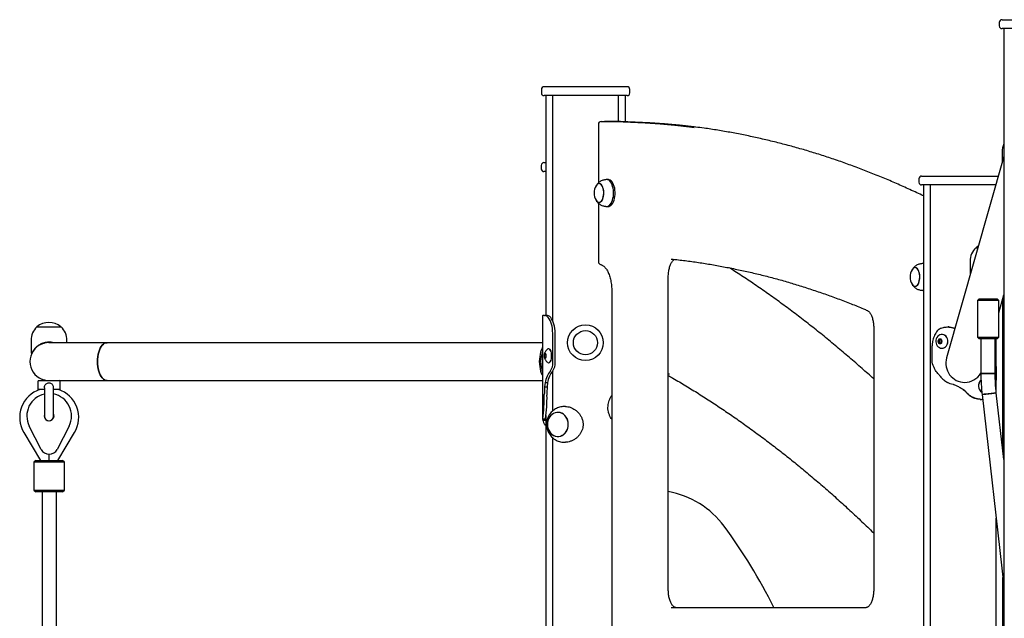
# Model space of a CAD drawing. Units: millimetres. Extents: x -11819 to 4957, y -4639 to 10695.
# Drawn here: x 1089 to 2191, y 8958 to 9628 of the extents above; entities that cross this region are included whole.
import ezdxf

# ---------------------------------------------------------------- set-up
doc = ezdxf.new("R2010")
doc.units = ezdxf.units.MM
doc.header["$LTSCALE"] = 10

msp = doc.modelspace()

# ---------------------------------------------------------------- linework, layer by layer
at = {"color": 7, "linetype": 'Continuous', "lineweight": 25}
for p, q in [((2188.1, 9627.8), (2227, 9627.8)), ((2185.1, 9624.8), (2185.1, 9620.8)), ((2226.5, 9617.8), (2188.1, 9617.8)), ((2190.2, 9617.8), (2190.2, 6919.8)), ((1672.8, 9549.8), (1672.8, 9545.8)), ((1768.8, 9552.8), (1675.8, 9552.8)), ((1771.8, 9545.8), (1771.8, 9549.8)), ((1768.8, 9542.8), (1675.8, 9542.8)), ((1677.8, 9542.8), (1677.8, 9296.6)), ((1685.4, 9542.8), (1685.4, 9291)), ((1759.2, 9513.8), (1759.2, 9542.8)), ((1766.8, 9513.6), (1766.8, 9542.8)), ((1736.6, 9510.9), (1736.6, 9445.2)), ((1748.7, 9513.9), (1743.5, 9513.9)), ((2190.2, 9474.8), (2126.1, 9249.3)), ((2188.2, 9479.9), (2188.2, 9467.6)), ((1672.7, 9464.8), (1672.7, 9460.8)), ((1675.7, 9467.8), (1677.8, 9467.8)), ((1677.8, 9457.8), (1675.7, 9457.8)), ((1677.7, 9457.8), (1677.7, 9296.6)), ((2098.2, 9452.8), (2167.9, 9452.8)), ((2167.9, 9452.8), (2184, 9452.8)), ((1747.7, 9448.8), (1746, 9448.8)), ((2095.2, 9449.8), (2095.2, 9445.8)), ((2167.9, 9442.8), (2098.2, 9442.8)), ((2100.2, 9442.8), (2100.2, 7813.8)), ((2107.8, 9442.8), (2107.8, 6919.8)), ((2181.1, 9442.8), (2167.9, 9442.8)), ((1736.6, 9422.6), (1736.6, 9356.7)), ((1746, 9418.8), (1747.7, 9418.8)), ((2159, 9372.5), (2161.1, 9372.5)), ((1818.1, 9359.9), (1818.4, 9359.9)), ((2100.2, 9354.8), (2099.5, 9354.8)), ((2152.5, 9357.5), (2152.5, 9343.5)), ((1814.8, 8989.8), (1814.8, 9339.9)), ((1751.6, 9323.8), (1751.6, 8659.8)), ((2099.5, 9324.8), (2100.2, 9324.8)), ((2184.5, 9299.6), (2190.2, 9319.9)), ((2162.5, 9315.5), (2160.5, 9313.5)), ((2160.5, 9313.5), (2160.5, 9272.5)), ((2184.5, 9313.5), (2160.5, 9313.5)), ((2162.5, 9315.5), (2182.5, 9315.5)), ((2184.5, 9313.5), (2182.5, 9315.5)), ((2184.5, 9272.5), (2184.5, 9313.5)), ((2189.2, 9144.5), (2189.2, 9316.2)), ((1674.2, 9296.6), (1674.2, 9180.5)), ((1674.2, 9296.6), (1674.2, 9266.3)), ((1674.2, 9296.6), (1674.3, 9296.6)), ((1676.3, 9296.6), (1674.3, 9296.6)), ((1676.3, 9296.6), (1676.4, 9296.6)), ((1676.4, 9296.6), (1676.9, 9296.6)), ((1676.4, 9296.6), (1676.6, 9296.6)), ((1679.6, 9296.6), (1676.9, 9296.6)), ((1679.3, 9296.6), (1679.6, 9296.6)), ((1108.4, 9284), (1135.4, 9284)), ((1108.4, 9284), (1123.3, 9284)), ((1123.3, 9284), (1135.4, 9284)), ((1685.5, 9243.9), (1685.5, 9276.6)), ((1688.2, 9243.9), (1688.2, 9276.6)), ((2044.6, 9282.7), (2044.6, 8989.8)), ((2120.9, 9275.6), (2120.8, 9275.6)), ((2126.6, 9283.9), (2127.3, 9283.9)), ((2127.3, 9283.9), (2127.3, 9283.9)), ((2129, 9283.9), (2128, 9283.9)), ((1101.9, 9269), (1101.9, 9254.9)), ((1116.9, 9266.2), (1116.9, 9265.7)), ((1186.9, 9266.3), (1122.2, 9266.3)), ((1141.9, 9266.3), (1141.9, 9269)), ((1674.2, 9266.3), (1186.9, 9266.3)), ((2116.9, 9268.9), (2116.9, 9266.8)), ((2118.6, 9270.3), (2117.1, 9269.2)), ((2117.1, 9266.5), (2118.6, 9265.4)), ((2118.4, 9268.9), (2118.4, 9266.8)), ((2119.6, 9269.9), (2118.6, 9269.2)), ((2118.6, 9266.5), (2119.6, 9265.8)), ((2120.6, 9269.2), (2119, 9270.3)), ((2119, 9265.4), (2120.6, 9266.5)), ((2120.7, 9266.8), (2120.7, 9268.9)), ((2160.5, 9272.5), (2162.5, 9270.5)), ((2160.5, 9272.5), (2184.5, 9272.5)), ((2182.5, 9270.5), (2162.5, 9270.5)), ((2164.5, 9270.5), (2164.5, 9231.9)), ((2180.5, 9231.9), (2180.5, 9270.5)), ((2181.6, 9210.9), (2181.6, 9270.5)), ((2182.5, 9270.5), (2184.5, 9272.5)), ((1676.8, 9253.9), (1676.2, 9252.3)), ((1677.8, 9253.6), (1676.9, 9254)), ((1678.3, 9251.7), (1678, 9253.2)), ((1681, 9259.4), (1680.8, 9259.4)), ((2109.9, 9262.4), (2109.9, 9262.8)), ((2109.9, 9246.9), (2109.9, 9262.3)), ((2120.8, 9260.1), (2120.9, 9260.1)), ((1676.1, 9251.9), (1676.4, 9249.9)), ((1676.6, 9249.7), (1677.5, 9249.3)), ((1677.5, 9249.3), (1677.5, 9249.3)), ((1677.7, 9249.5), (1678.2, 9250.8)), ((1680.8, 9243.9), (1681, 9243.9)), ((2109.9, 9246.9), (2109.9, 9246.9)), ((2180.5, 9245.6), (2180.7, 9245)), ((1685.4, 9234.6), (1685.4, 9189.8)), ((2180.5, 9231.9), (2164.5, 9231.9)), ((2164.5, 9231.9), (2180.5, 9231.9)), ((2181.4, 9239.8), (2181.4, 9224.4)), ((1109.4, 9222.9), (1109.4, 9213.9)), ((1110.4, 9223.9), (1122.4, 9223.9)), ((1116.9, 9224.6), (1116.9, 9223.9)), ((1122.4, 9223.9), (1186.9, 9223.9)), ((1134.4, 9213.9), (1134.4, 9222.9)), ((1186.9, 9223.9), (1674.2, 9223.9)), ((1674.2, 9223.9), (1674.2, 9180.5)), ((1676.9, 9221.6), (1676.3, 9217)), ((1676.9, 9221.6), (1679.6, 9221.6)), ((1679.6, 9221.6), (1679.2, 9217)), ((1116.9, 9213.9), (1109.4, 9213.9)), ((1116.9, 9215.7), (1116.9, 9183.9)), ((1126.9, 9183.9), (1126.9, 9215.7)), ((1134.4, 9213.9), (1126.9, 9213.9)), ((1676.3, 9217), (1679.2, 9217)), ((2146.3, 9212.5), (2144.6, 9213.7)), ((2165.8, 9208.3), (2190.2, 8994.3)), ((2190.2, 9135.4), (2181.7, 9210.1)), ((1676.1, 9207.6), (1676.1, 9208.2)), ((1679, 9208.2), (1679, 9207.6)), ((2163.8, 9202.8), (2165.1, 9202.8)), ((2164.8, 9202.8), (2166.4, 9202.9)), ((1699.8, 9194.8), (1698.7, 9194.8)), ((2189.2, 9187.8), (2190.2, 9187.8)), ((1674.3, 9181.1), (1677.3, 9181.1)), ((1674.3, 9181.1), (1674.3, 9179.7)), ((1674.3, 9179.7), (1677.3, 9179.7)), ((1677.3, 9181.1), (1677.3, 9179.7)), ((1677.8, 9184.9), (1677.8, 6919.8)), ((2189.2, 9144.3), (2189.2, 9177.8)), ((2190.2, 9177.8), (2189.2, 9177.8)), ((1093.8, 9165.8), (1112.5, 9134.4)), ((1113.3, 9146.8), (1099.9, 9173)), ((1144.5, 9173), (1131.1, 9146.8)), ((1131.9, 9134.4), (1150.6, 9165.8)), ((1676.8, 9174.2), (1677.8, 9174.2)), ((1677.7, 9174), (1677.7, 6919.8)), ((1677.8, 9174), (1677.7, 9174)), ((1685.4, 9159.9), (1685.4, 6919.8)), ((1698.7, 9154.8), (1699.8, 9154.8)), ((2189.2, 9144.3), (2189.2, 9146.8)), ((1107.2, 9134.4), (1105.2, 9132.4)), ((1105.2, 9132.4), (1105.2, 9101.4)), ((1139.2, 9132.4), (1105.2, 9132.4)), ((1107.2, 9134.4), (1137.2, 9134.4)), ((1122.2, 9134.4), (1122.2, 9141.4)), ((1139.2, 9132.4), (1137.2, 9134.4)), ((1139.2, 9101.4), (1139.2, 9132.4)), ((1105.2, 9101.4), (1107.2, 9099.4)), ((1105.2, 9101.4), (1139.2, 9101.4)), ((1137.2, 9099.4), (1107.2, 9099.4)), ((1114.2, 9099.4), (1114.2, 6919.8)), ((1130.2, 6919.8), (1130.2, 9099.4)), ((1137.2, 9099.4), (1139.2, 9101.4)), ((2181.6, 8479.2), (2181.6, 9069.8)), ((2189.2, 8474.6), (2189.2, 9003.5)), ((2189.2, 8474.6), (2189.2, 9003.3)), ((2189.2, 8992.8), (2189.2, 9003.2)), ((1818.1, 8969.8), (2036.1, 8969.8))]:
    msp.add_line(p, q, dxfattribs=at)
at = {"color": 7, "linetype": 'Continuous', "lineweight": 25, "flags": 128}
for points in [[(1739.6, 9513.9), (1756.1, 9513.8), (1772.6, 9513.3), (1789, 9512.5), (1805.5, 9511.3), (1822, 9509.8), (1838.5, 9507.9), (1843.7, 9507.2)], [(1845.1, 9507.7), (1843.7, 9507.9), (1827.2, 9509.8), (1810.7, 9511.3), (1794.2, 9512.5), (1777.8, 9513.3), (1761.3, 9513.8), (1748.7, 9513.9)], [(1738, 9423.4), (1739, 9423.9), (1739.9, 9424.6), (1740.7, 9425.7), (1741.4, 9427.1), (1741.9, 9428.6), (1742.3, 9430.4), (1742.5, 9432.3), (1742.6, 9434.2), (1742.5, 9436.1), (1742.2, 9438), (1741.7, 9439.7), (1741.1, 9441.2), (1740.4, 9442.4), (1739.5, 9443.4), (1738.6, 9444), (1737.6, 9444.3), (1736.7, 9444.3), (1735.7, 9443.8), (1734.8, 9443.1), (1734, 9442), (1733.9, 9441.8)], [(1734, 9425.8), (1734.7, 9424.7), (1735.6, 9423.9), (1736.6, 9423.5), (1737.5, 9423.4), (1738.5, 9423.6), (1739.4, 9424.2), (1740.3, 9425.1), (1741, 9426.3), (1741.6, 9427.8), (1742.1, 9429.5), (1742.4, 9431.3), (1742.6, 9433.3), (1742.6, 9435.2), (1742.3, 9437.1), (1742, 9438.9), (1741.4, 9440.5), (1740.7, 9441.9), (1740, 9443), (1739.1, 9443.8), (1738.1, 9444.2), (1737.2, 9444.3), (1736.2, 9444.1), (1735.3, 9443.5), (1734.4, 9442.6), (1734, 9441.9)], [(1745.7, 9418.9), (1746.7, 9418.9), (1747.8, 9419.3), (1748.9, 9420), (1749.9, 9421.1), (1750.9, 9422.4), (1751.7, 9424), (1752.4, 9425.9), (1752.9, 9427.9), (1753.3, 9430.1), (1753.5, 9432.3), (1753.5, 9434.6), (1753.4, 9436.9), (1753, 9439.1), (1752.5, 9441.2), (1751.9, 9443.1), (1751.1, 9444.8), (1750.2, 9446.2), (1749.2, 9447.4), (1748.2, 9448.2), (1747.1, 9448.7), (1745.9, 9448.8), (1745.7, 9448.8)], [(1747.7, 9418.8), (1748.4, 9418.9), (1749.5, 9419.3), (1750.6, 9420), (1751.7, 9421.1), (1752.6, 9422.4), (1753.4, 9424), (1754.1, 9425.9), (1754.6, 9427.9), (1755, 9430.1), (1755.2, 9432.3), (1755.2, 9434.6), (1755.1, 9436.9), (1754.8, 9439.1), (1754.3, 9441.2), (1753.6, 9443.1), (1752.9, 9444.8), (1752, 9446.2), (1751, 9447.4), (1749.9, 9448.2), (1748.8, 9448.7), (1747.7, 9448.8)], [(2161.7, 9374.5), (2161.3, 9374.3), (2159, 9372.5)], [(2100.2, 9354.8), (2099.4, 9354.8), (2099.2, 9354.8)], [(2091.5, 9329.4), (2092.5, 9329.9), (2093.4, 9330.6), (2094.2, 9331.7), (2094.9, 9333.1), (2095.4, 9334.6), (2095.8, 9336.4), (2096, 9338.3), (2096.1, 9340.2), (2096, 9342.1), (2095.7, 9344), (2095.2, 9345.7), (2094.6, 9347.2), (2093.9, 9348.4), (2093, 9349.4), (2092.1, 9350), (2091.1, 9350.3), (2090.2, 9350.3), (2089.2, 9349.8), (2088.3, 9349.1), (2087.5, 9348), (2087.4, 9347.8)], [(2087.5, 9331.8), (2088.2, 9330.7), (2089.1, 9329.9), (2090.1, 9329.5), (2091, 9329.4), (2092, 9329.6), (2092.9, 9330.2), (2093.8, 9331.1), (2094.5, 9332.3), (2095.1, 9333.8), (2095.6, 9335.5), (2095.9, 9337.3), (2096.1, 9339.3), (2096.1, 9341.2), (2095.8, 9343.1), (2095.5, 9344.9), (2094.9, 9346.5), (2094.2, 9347.9), (2093.5, 9349), (2092.6, 9349.8), (2091.6, 9350.2), (2090.7, 9350.3), (2089.7, 9350.1), (2088.8, 9349.5), (2087.9, 9348.6), (2087.5, 9347.9)], [(2099.2, 9324.9), (2100.2, 9324.9), (2100.2, 9324.9)], [(1685.5, 9276.6), (1685.4, 9279.4), (1685.2, 9282.1), (1684.7, 9284.7), (1684.2, 9287.1), (1683.4, 9289.3), (1682.6, 9291.3), (1681.6, 9293.1), (1680.5, 9294.5), (1679.4, 9295.5), (1678.2, 9296.3), (1676.9, 9296.6)], [(1688.2, 9276.6), (1688.1, 9279.4), (1687.8, 9282.1), (1687.4, 9284.7), (1686.8, 9287.1), (1686.1, 9289.3), (1685.3, 9291.3), (1684.3, 9293.1), (1683.2, 9294.5), (1682.1, 9295.5), (1680.9, 9296.3), (1679.6, 9296.6)], [(2120.8, 9260.1), (2122.3, 9260.3), (2123.6, 9260.8), (2124.9, 9261.7), (2125.9, 9262.8), (2126.7, 9264.2), (2127.3, 9265.8), (2127.5, 9267.4), (2127.4, 9269.1), (2127.1, 9270.7), (2126.4, 9272.2), (2125.4, 9273.5), (2124.3, 9274.5), (2123, 9275.2), (2121.5, 9275.6), (2120.1, 9275.6), (2118.7, 9275.2), (2117.4, 9274.5), (2116.2, 9273.5), (2115.3, 9272.2), (2114.6, 9270.7), (2114.2, 9269.1), (2114.1, 9267.4), (2114.4, 9265.8), (2114.9, 9264.2), (2115.7, 9262.8), (2116.8, 9261.7), (2118, 9260.8), (2119.4, 9260.3), (2120.8, 9260.1)], [(2120.9, 9260.1), (2122.4, 9260.3), (2123.8, 9260.8), (2125, 9261.7), (2126.1, 9262.8), (2126.9, 9264.2), (2127.4, 9265.8), (2127.6, 9267.4), (2127.6, 9269.1), (2127.2, 9270.7), (2126.5, 9272.2), (2125.6, 9273.5), (2124.4, 9274.5), (2123.1, 9275.2), (2121.7, 9275.6), (2120.9, 9275.6)], [(1176.3, 9245.1), (1176.4, 9247.9), (1176.7, 9250.6), (1177.1, 9253.3), (1177.7, 9255.7), (1178.5, 9258.1), (1179.4, 9260.1), (1180.5, 9262), (1181.6, 9263.5), (1182.9, 9264.7), (1184.2, 9265.6), (1185.5, 9266.2), (1186.9, 9266.3)], [(1186.9, 9266.3), (1185.5, 9266.2), (1184.2, 9265.6), (1182.9, 9264.7), (1181.6, 9263.5), (1180.5, 9262), (1179.4, 9260.1), (1178.5, 9258.1), (1177.7, 9255.7), (1177.1, 9253.3), (1176.7, 9250.6), (1176.4, 9247.9), (1176.3, 9245.1), (1176.4, 9242.4), (1176.7, 9239.7), (1177.1, 9237), (1177.7, 9234.5), (1178.5, 9232.2), (1179.4, 9230.2), (1180.5, 9228.3), (1181.6, 9226.8), (1182.9, 9225.6), (1184.2, 9224.7), (1185.5, 9224.1), (1186.9, 9223.9), (1186.9, 9223.9)], [(2118.7, 9265.2), (2119.5, 9265.4), (2120.3, 9265.9), (2120.8, 9266.7), (2121, 9267.6), (2120.9, 9268.6), (2120.5, 9269.4), (2119.9, 9270.1), (2119.1, 9270.4), (2118.3, 9270.4), (2117.5, 9270.1), (2116.9, 9269.4), (2116.5, 9268.6), (2116.4, 9267.6), (2116.7, 9266.7), (2117.2, 9265.9), (2117.9, 9265.4), (2118.7, 9265.2)], [(2118.8, 9270.3), (2118, 9270.2), (2117.3, 9269.6), (2116.8, 9268.8), (2116.7, 9267.8), (2116.8, 9266.9), (2117.3, 9266.1), (2118, 9265.5), (2118.8, 9265.3), (2118.8, 9265.3)], [(1674.2, 9261.3), (1673.6, 9260.1), (1672.7, 9258.1), (1671.9, 9255.7), (1671.3, 9253.3), (1670.9, 9250.6), (1670.6, 9247.9), (1670.5, 9245.1), (1670.6, 9242.4), (1670.9, 9239.7), (1671.3, 9237), (1671.9, 9234.5), (1672.7, 9232.2), (1673.6, 9230.2), (1674.2, 9229)], [(1677.8, 9253.7), (1677.4, 9254.1), (1677, 9254.3), (1676.6, 9254.1), (1676.2, 9253.5), (1676, 9252.8), (1675.8, 9251.8), (1675.9, 9250.9), (1676.1, 9250), (1676.4, 9249.4), (1676.9, 9249), (1677.3, 9249.1), (1677.7, 9249.4), (1678, 9250.1), (1678.2, 9251), (1678.2, 9252), (1678.1, 9252.9), (1677.8, 9253.7)], [(1677.1, 9254.1), (1677, 9254.1), (1676.6, 9253.9), (1676.3, 9253.3), (1676, 9252.4), (1676, 9251.5), (1676.1, 9250.5), (1676.4, 9249.8), (1676.8, 9249.3), (1677.2, 9249.2), (1677.3, 9249.2)], [(1677.2, 9254.1), (1677.1, 9254.1), (1676.7, 9253.9), (1676.4, 9253.3), (1676.1, 9252.4), (1676.1, 9251.5), (1676.2, 9250.5), (1676.5, 9249.8), (1676.9, 9249.3), (1677.2, 9249.1)], [(1676.9, 9254), (1676.9, 9254), (1676.9, 9254), (1676.9, 9254), (1676.8, 9254), (1676.8, 9254), (1676.8, 9253.9), (1676.8, 9253.9), (1676.8, 9253.9)], [(1683.1, 9257.5), (1682.4, 9258.5), (1681.7, 9259.1), (1681, 9259.4), (1680.2, 9259.3), (1679.5, 9258.9)], [(1679.5, 9244.4), (1680.2, 9244), (1681, 9243.9), (1681.7, 9244.2), (1682.4, 9244.8), (1683, 9245.7), (1683.6, 9246.9), (1684, 9248.4), (1684.2, 9249.9), (1684.3, 9251.6), (1684.2, 9253.3), (1684, 9254.9), (1683.6, 9256.3), (1683.1, 9257.5)], [(1681, 9243.9), (1681.2, 9243.9), (1681.9, 9244.2), (1682.6, 9244.8), (1683.3, 9245.7), (1683.8, 9246.9), (1684.2, 9248.4), (1684.4, 9249.9), (1684.5, 9251.6), (1684.4, 9253.3), (1684.2, 9254.9), (1683.8, 9256.3), (1683.3, 9257.5)], [(1186.9, 9223.9), (1185.5, 9224.1), (1184.2, 9224.7), (1182.9, 9225.6), (1181.6, 9226.8), (1180.5, 9228.3), (1179.4, 9230.2), (1178.5, 9232.2), (1177.7, 9234.5), (1177.1, 9237), (1176.7, 9239.7), (1176.4, 9242.4), (1176.3, 9245.1)], [(2181.7, 9210.1), (2181.5, 9210.1), (2181, 9210), (2180.1, 9209.9), (2178.9, 9209.8), (2177.5, 9209.6), (2175.9, 9209.4), (2174.2, 9209.2), (2172.5, 9209), (2170.8, 9208.8), (2169.3, 9208.7), (2168, 9208.5), (2166.9, 9208.4), (2166.2, 9208.3), (2165.9, 9208.3), (2165.8, 9208.3)], [(2165.8, 9208.3), (2166, 9208.3), (2166.5, 9208.4), (2167.4, 9208.5), (2168.6, 9208.6), (2170, 9208.8), (2171.6, 9208.9), (2173.3, 9209.1), (2175, 9209.3), (2176.7, 9209.5), (2178.2, 9209.7), (2179.5, 9209.8), (2180.6, 9210), (2181.3, 9210), (2181.7, 9210.1), (2181.7, 9210.1)], [(1692.4, 9161.4), (1694.3, 9161.8), (1696.1, 9162.6), (1697.8, 9163.7), (1699.3, 9165.1), (1700.6, 9166.7), (1701.6, 9168.6), (1702.3, 9170.7), (1702.8, 9172.9), (1702.9, 9175.1), (1702.7, 9177.3), (1702.2, 9179.5), (1701.4, 9181.5), (1700.3, 9183.3), (1699, 9184.9), (1697.4, 9186.3), (1695.7, 9187.3), (1693.9, 9188), (1692, 9188.3), (1690, 9188.3), (1688.1, 9187.9), (1686.3, 9187.1), (1684.7, 9186), (1683.1, 9184.6), (1681.9, 9183), (1680.8, 9181.1), (1680.1, 9179), (1679.7, 9176.8), (1679.5, 9174.6), (1679.7, 9172.4), (1680.2, 9170.2), (1681, 9168.2), (1682.1, 9166.4), (1683.5, 9164.8), (1685, 9163.4), (1686.7, 9162.4), (1688.5, 9161.7), (1690.5, 9161.4), (1692.4, 9161.4)], [(1679.5, 9174.8), (1679.7, 9172.6), (1680.2, 9170.5), (1680.9, 9168.4), (1682, 9166.6), (1683.3, 9164.9), (1684.8, 9163.5), (1686.5, 9162.5), (1688.3, 9161.8), (1690.3, 9161.4), (1692.2, 9161.4), (1694.1, 9161.8), (1695.9, 9162.5), (1697.6, 9163.5), (1699.1, 9164.9), (1700.4, 9166.6), (1701.5, 9168.4), (1702.3, 9170.5), (1702.7, 9172.6), (1702.9, 9174.8), (1702.7, 9177.1), (1702.3, 9179.2), (1701.5, 9181.3), (1700.4, 9183.1), (1699.1, 9184.8), (1697.6, 9186.2), (1695.9, 9187.2), (1694.1, 9187.9), (1692.2, 9188.3), (1690.3, 9188.3), (1688.3, 9187.9), (1686.5, 9187.2), (1684.8, 9186.2), (1683.3, 9184.8), (1682, 9183.1), (1680.9, 9181.3), (1680.2, 9179.2), (1679.7, 9177.1), (1679.5, 9174.8)], [(1116.9, 9185.9), (1116.9, 9185.8), (1116.7, 9184.4)], [(1677.3, 9179.7), (1677.6, 9178.7), (1677.8, 9178)]]:
    msp.add_lwpolyline(points, dxfattribs=at)
at = {"color": 7, "linetype": 'Continuous', "lineweight": 25}
for radius in [20, 13.5]:
    msp.add_circle((1722.1, 9266.3), radius, dxfattribs=at)
for centre, radius, start, end in [((2188.1, 9624.8), 3, 90, 180), ((2188.1, 9620.8), 3, 180, 270), ((1675.8, 9549.8), 3, 90, 180), ((1768.8, 9549.8), 3, 0, 90), ((1675.8, 9545.8), 3, 180, 270), ((1768.8, 9545.8), 3, 270, 0), ((1739.6, 9510.9), 3, 90.2994, 180), ((2208.7, 9479.9), 20.6, 154.1482, 180), ((1675.7, 9464.8), 3, 90, 180), ((1675.7, 9460.8), 3, 180, 270), ((2098.2, 9449.8), 3, 90, 180), ((1747.6, 9433.8), 15.8, 149.5446, 180), ((2098.2, 9445.8), 3, 180, 270), ((1747.6, 9433.8), 15.8, 180, 210.4554), ((1737.6, 9427.3), 3.93, 202.3272, 276.3143), ((2173, 9357.5), 20.6, 133.1426, 180), ((1739.6, 9356.7), 3, 180, 259.6532), ((2101.1, 9339.8), 15.8, 149.5446, 180), ((2101.1, 9339.8), 15.8, 180, 210.4554), ((2091.1, 9333.3), 3.93, 202.3272, 276.3143), ((1121.9, 9268.3), 20.7, 49.3537, 130.6463), ((1122.5, 9269), 20.6, 133.1426, 180), ((1121.4, 9269), 20.6, 0, 46.8574), ((1121.9, 9245.1), 21.2, 111.9322, 248.0773), ((2119.1, 9267.8), 2.52, 96.6254, 263.3746), ((2117.3, 9268.9), 0.414, 125.5649, 181.305), ((2117.3, 9266.8), 0.414, 178.695, 234.4351), ((2118.8, 9268.9), 0.414, 125.5649, 181.305), ((2118.8, 9266.8), 0.414, 178.695, 234.4351), ((2118.8, 9270), 0.308, 55.7352, 124.2648), ((2118.8, 9265.7), 0.308, 235.7352, 304.2648), ((1704.1, 9245.1), 32.1, 158.8299, 201.1701), ((1676.9, 9252), 0.793, 160.723, 189.533), ((1680.7, 9256.6), 2.77, 18.5587, 83.0444), ((2139.3, 9262.3), 29.4, 179.8609, 180.0003), ((1676.8, 9249.9), 0.335, 181.7815, 233.9807), ((1671.4, 9243), 14.2, 325.2809, 3.4767), ((1674, 9243), 14.2, 325.2809, 3.4767), ((1706.8, 9216.1), 30.4, 141.6591, 169.6265), ((1709.5, 9216.1), 30.4, 141.6591, 169.6265), ((1110.4, 9222.9), 1, 90, 180), ((1133.4, 9222.9), 1, 0, 90), ((2169.9, 9217.9), 8.28, 129.9275, 237.4394), ((2170.1, 9217.9), 8.29, 131.2619, 236.3045), ((1122.2, 9182.6), 33, 108.3751, 210.6774), ((1122.2, 9184.4), 25, 102.2146, 207.0357), ((1122.2, 9184.4), 25, 332.9643, 79.139), ((1122.2, 9182.6), 33, 329.3226, 71.6249), ((1883.2, 9208.2), 207.1, 177.5614, 180.0216), ((1886.1, 9208.2), 207.1, 177.5614, 180.0216), ((1508, 9205.6), 168.1, 351.6168, 0.7107), ((1511, 9205.6), 168.1, 351.6168, 0.7107), ((1122.2, 9184.4), 5.5, 180, 31.0759), ((1121.9, 9183.9), 5, 180, 0), ((1687.2, 9182.3), 13.1, 191.3006, 217.8425), ((1122.2, 9151.4), 10, 207.0357, 332.9643), ((2192.2, 9146.8), 3, 131.3404, 180), ((1796.9, 9001.3), 100, 36.4742, 79.7123), ((1394.9, 8704.1), 600, 26.288, 36.4742), ((2192.2, 8992.8), 3, 180, 228.6596)]:
    msp.add_arc(centre, radius, start, end, dxfattribs=at)
for centre, major_axis, ratio, start_param, end_param in [((2146.4, 9243.3), (0, 21.4), 0.987513, 1.290254, 3.141593), ((2146.4, 9243.3), (0, 21.4), 0.987513, 3.141593, 4.162057), ((1680.3, 9207.6), (0, 34), 0.52881, 2.995695, 3.004685), ((1680.3, 9207.6), (0, 34), 0.52881, 2.995737, 3.004726)]:
    msp.add_ellipse(centre, major_axis=major_axis, ratio=ratio, start_param=start_param, end_param=end_param, dxfattribs=at)
for points, knots in [([(2100.2, 9430.6), (2099.6, 9430.9), (2093.9, 9433.6), (2083.3, 9438.5), (2068.2, 9445.3), (2053.2, 9451.7), (2038, 9457.7), (2022.9, 9463.5), (2007.7, 9469), (1992.5, 9474.1), (1977.3, 9479), (1962.1, 9483.5), (1946.8, 9487.7), (1931.5, 9491.6), (1916.2, 9495.2), (1900.8, 9498.5), (1885.5, 9501.5), (1870.1, 9504.1), (1856.8, 9506.2), (1848.5, 9507.2), (1845.4, 9507.6)], [0, 0, 0, 0, 0.007562, 0.067342, 0.127118, 0.186891, 0.24666, 0.306427, 0.366191, 0.425951, 0.485708, 0.545462, 0.605213, 0.664961, 0.724706, 0.784449, 0.844188, 0.903926, 0.963661, 1, 1, 1, 1]), ([(1745.7, 9448.8), (1745.3, 9448.8), (1744.6, 9448.7), (1743.2, 9448.5), (1741.6, 9448.2), (1739.8, 9447.5), (1738.2, 9446.5), (1736.7, 9445.3), (1735.4, 9443.9), (1734.5, 9442.7), (1734.1, 9442), (1734, 9441.9)], [0, 0, 0, 0, 0.080471, 0.173391, 0.28938, 0.428523, 0.559613, 0.692407, 0.826028, 0.959381, 1, 1, 1, 1]), ([(1734, 9425.8), (1734.3, 9425.4), (1734.9, 9424.3), (1736.1, 9423), (1737.4, 9421.7), (1738.9, 9420.7), (1740.6, 9419.9), (1742.2, 9419.4), (1743.7, 9419.1), (1744.9, 9418.9), (1745.5, 9418.9), (1745.7, 9418.9)], [0, 0, 0, 0, 0.117263, 0.247612, 0.376707, 0.504559, 0.630255, 0.752084, 0.866184, 0.95407, 1, 1, 1, 1]), ([(1739, 9353.8), (1739.2, 9353.7), (1739.8, 9353.6), (1740.7, 9353.2), (1741.9, 9352.5), (1743.1, 9351.5), (1744.3, 9350.2), (1745.5, 9348.7), (1746.6, 9346.9), (1747.6, 9344.8), (1748.5, 9342.5), (1749.4, 9340), (1750.1, 9337.3), (1750.7, 9334.5), (1751.1, 9331.6), (1751.4, 9328.5), (1751.6, 9325.9), (1751.6, 9324.4), (1751.6, 9323.8)], [0, 0, 0, 0, 0.034068, 0.101533, 0.165795, 0.23404, 0.300498, 0.366284, 0.43197, 0.497779, 0.563849, 0.630216, 0.696862, 0.763749, 0.83083, 0.898056, 0.96538, 1, 1, 1, 1]), ([(1814.8, 9339.9), (1814.8, 9340.4), (1814.8, 9341.7), (1814.9, 9343.8), (1815.2, 9346.2), (1815.7, 9348.6), (1816.2, 9350.8), (1816.9, 9352.8), (1817.7, 9354.6), (1818.5, 9356.2), (1819.4, 9357.5), (1820.3, 9358.5), (1821.1, 9359.2), (1821.6, 9359.4), (1821.8, 9359.5)], [0, 0, 0, 0, 0.047201, 0.137713, 0.22812, 0.318249, 0.407962, 0.497113, 0.585563, 0.673199, 0.760006, 0.846194, 0.932345, 1, 1, 1, 1]), ([(1818.4, 9359.9), (1821, 9359.6), (1828.6, 9358.8), (1841.2, 9357.2), (1856.1, 9355), (1871, 9352.4), (1886, 9349.6), (1900.9, 9346.4), (1915.7, 9343), (1930.6, 9339.2), (1945.4, 9335.1), (1960.2, 9330.7), (1975, 9325.9), (1989.8, 9320.9), (2004.5, 9315.6), (2019, 9310), (2029.9, 9305.6), (2035.9, 9303), (2037.3, 9302.4)], [0, 0, 0, 0, 0.035603, 0.103388, 0.171171, 0.238953, 0.306731, 0.374507, 0.44228, 0.51005, 0.577816, 0.645579, 0.713338, 0.781093, 0.848845, 0.916592, 0.980766, 1, 1, 1, 1]), ([(2099.2, 9354.8), (2098.8, 9354.8), (2098.1, 9354.7), (2096.7, 9354.5), (2095.1, 9354.2), (2093.3, 9353.5), (2091.7, 9352.5), (2090.2, 9351.3), (2088.9, 9349.9), (2088, 9348.7), (2087.6, 9348), (2087.5, 9347.9)], [0, 0, 0, 0, 0.0804711, 0.1733909, 0.2893803, 0.4285231, 0.5596132, 0.6924071, 0.8260278, 0.9593813, 1, 1, 1, 1]), ([(2044.6, 9225.8), (2040.2, 9229.7), (2031.2, 9237.8), (2017.4, 9249.8), (2003.2, 9261.8), (1989, 9273.6), (1974.7, 9285), (1960.3, 9296.1), (1945.9, 9307), (1931.4, 9317.5), (1916.8, 9327.8), (1902.2, 9337.7), (1891, 9345.1), (1884.7, 9349.1), (1883.2, 9350.1)], [0, 0, 0, 0, 0.082583, 0.171706, 0.260827, 0.349946, 0.439062, 0.528177, 0.617288, 0.706397, 0.795503, 0.884606, 0.973706, 1, 1, 1, 1]), ([(2152.5, 9343.5), (2152.5, 9343.4), (2152.5, 9343.3), (2152.7, 9343.1), (2152.7, 9343)], [0, 0, 0, 0, 0.561088, 1, 1, 1, 1]), ([(2152.5, 9343.5), (2152.5, 9343.5), (2152.5, 9343.4), (2152.5, 9343.4), (2152.5, 9343.4)], [0, 0, 0, 0, 0.4359178, 1, 1, 1, 1]), ([(2087.5, 9331.8), (2087.8, 9331.4), (2088.4, 9330.3), (2089.6, 9329), (2090.9, 9327.7), (2092.4, 9326.7), (2094.1, 9325.9), (2095.7, 9325.4), (2097.2, 9325.1), (2098.4, 9324.9), (2099, 9324.9), (2099.2, 9324.9)], [0, 0, 0, 0, 0.117263, 0.247612, 0.376707, 0.504559, 0.630255, 0.752084, 0.866184, 0.95407, 1, 1, 1, 1]), ([(2037.3, 9302.4), (2037.4, 9302.4), (2037.8, 9302.2), (2038.5, 9301.7), (2039.4, 9300.9), (2040.3, 9299.7), (2041.2, 9298.3), (2042, 9296.7), (2042.8, 9294.8), (2043.4, 9292.7), (2043.9, 9290.4), (2044.3, 9288), (2044.5, 9285.6), (2044.6, 9283.8), (2044.6, 9282.8), (2044.6, 9282.7)], [0, 0, 0, 0, 0.044157, 0.126226, 0.213509, 0.29853, 0.383205, 0.468163, 0.553766, 0.640059, 0.726965, 0.814359, 0.902107, 0.98555, 1, 1, 1, 1]), ([(2115.5, 9279.4), (2114.5, 9277.9), (2113, 9275.5), (2111.5, 9271.9), (2111, 9270), (2110.7, 9269)], [0, 0, 0, 0, 0.491471, 0.744295, 1, 1, 1, 1]), ([(2115.5, 9279.4), (2115.7, 9279.6), (2115.9, 9279.9), (2116.5, 9280.5), (2117, 9280.9), (2117.3, 9281.1)], [0, 0, 0, 0, 0.252817, 0.50563, 1, 1, 1, 1]), ([(2117.3, 9281.1), (2117.4, 9281.2), (2117.5, 9281.3), (2117.8, 9281.5), (2118, 9281.7), (2118.1, 9281.8)], [0, 0, 0, 0, 0.250458, 0.500917, 1, 1, 1, 1]), ([(2118.1, 9281.8), (2118.3, 9281.9), (2118.6, 9282), (2119.2, 9282.3), (2119.6, 9282.4), (2119.9, 9282.5)], [0, 0, 0, 0, 0.251782, 0.503562, 1, 1, 1, 1]), ([(2119.9, 9282.5), (2120.8, 9282.8), (2122.2, 9283.3), (2124.5, 9283.8), (2125.9, 9283.8), (2126.6, 9283.9)], [0, 0, 0, 0, 0.399764, 0.698122, 1, 1, 1, 1]), ([(2127.3, 9283.9), (2128.3, 9283.8), (2130.2, 9283.7), (2132.9, 9283.1), (2134.7, 9282.5), (2135.4, 9282.2)], [0, 0, 0, 0, 0.353678, 0.71511, 1, 1, 1, 1]), ([(2129, 9283.8), (2129.8, 9283.8), (2131.5, 9283.7), (2133.6, 9283.1), (2135, 9282.6), (2135.5, 9282.4)], [0, 0, 0, 0, 0.336543, 0.785336, 1, 1, 1, 1]), ([(1126.3, 9266.3), (1126, 9266.4), (1125, 9266.7), (1123, 9266.9), (1120.4, 9266.8), (1117.7, 9266.5), (1115.2, 9265.8), (1112.5, 9264.7), (1109.7, 9263), (1107.1, 9260.9), (1105.2, 9258.6), (1104, 9256.9), (1103.3, 9255.7), (1103, 9254.9), (1102.9, 9254.8), (1102.9, 9254.7)], [0, 0, 0, 0, 0.024259, 0.089111, 0.161548, 0.234013, 0.306151, 0.37836, 0.493174, 0.608243, 0.717164, 0.825974, 0.882808, 0.939498, 1, 1, 1, 1]), ([(1122.3, 9266.3), (1122.2, 9266.3), (1121.2, 9266.4), (1119.3, 9266.2), (1117, 9265.8), (1115.2, 9265.2), (1114.1, 9264.8), (1114, 9264.8), (1114, 9264.8)], [0, 0, 0, 0, 0.033516, 0.2282237, 0.4244074, 0.6315665, 0.8450787, 1, 1, 1, 1]), ([(2110.7, 9269), (2110.5, 9268), (2110.2, 9266.5), (2110, 9264.4), (2109.9, 9263.4), (2109.9, 9262.8)], [0, 0, 0, 0, 0.493184, 0.745731, 1, 1, 1, 1]), ([(1102, 9255.2), (1102, 9255.2), (1102, 9255.2), (1102, 9255.2), (1102, 9255.1), (1101.9, 9255), (1101.9, 9254.9), (1102, 9254.7), (1102.1, 9254.6), (1102.1, 9254.6), (1102.1, 9254.6)], [0, 0, 0, 0, 0.084222, 0.133744, 0.185471, 0.311351, 0.524545, 0.753196, 0.997367, 1, 1, 1, 1]), ([(1102.1, 9254.6), (1102.2, 9254.6), (1102.2, 9254.5), (1102.4, 9254.5), (1102.6, 9254.5), (1102.7, 9254.5), (1102.8, 9254.6), (1102.8, 9254.7), (1102.8, 9254.7), (1102.8, 9254.7), (1102.8, 9254.7)], [0, 0, 0, 0, 0.212837, 0.418488, 0.583116, 0.721788, 0.838086, 0.931197, 0.994536, 1, 1, 1, 1]), ([(1679.5, 9258.8), (1679.3, 9258.6), (1678.6, 9258.1), (1677.8, 9257.1), (1677, 9255.9), (1676.4, 9254.7), (1676, 9253.5), (1675.8, 9252.3), (1675.8, 9251), (1676.1, 9249.6), (1676.6, 9248.2), (1677.3, 9246.9), (1678.3, 9245.6), (1679.1, 9244.8), (1679.5, 9244.5)], [0, 0, 0, 0, 0.054964, 0.146049, 0.23241, 0.313678, 0.389884, 0.46253, 0.533629, 0.622499, 0.711955, 0.803517, 0.900816, 1, 1, 1, 1]), ([(2109.9, 9245.6), (2109.9, 9245.8), (2109.9, 9246.3), (2109.9, 9246.7), (2109.9, 9246.9)], [0, 0, 0, 0, 0.559982, 1, 1, 1, 1]), ([(2110.7, 9241.7), (2110.5, 9242.2), (2110.3, 9243), (2110, 9244.3), (2110, 9245.2), (2109.9, 9245.6)], [0, 0, 0, 0, 0.375758, 0.685267, 1, 1, 1, 1]), ([(2117.1, 9230.9), (2116, 9232.3), (2114.1, 9234.6), (2112, 9238.3), (2111.2, 9240.6), (2110.7, 9241.7)], [0, 0, 0, 0, 0.440281, 0.718628, 1, 1, 1, 1]), ([(2180.7, 9245), (2180.7, 9244.9), (2180.8, 9244.6), (2181, 9244.1), (2181.1, 9243.6), (2181.2, 9243.4)], [0, 0, 0, 0, 0.251267, 0.502535, 1, 1, 1, 1]), ([(2181.4, 9239.8), (2181.4, 9240.3), (2181.4, 9241.2), (2181.3, 9242.3), (2181.3, 9243), (2181.2, 9243.4)], [0, 0, 0, 0, 0.423371, 0.711277, 1, 1, 1, 1]), ([(1814.8, 9231.2), (1815, 9231.3), (1815.4, 9231.4), (1815.8, 9231.4), (1816, 9231.4)], [0, 0, 0, 0, 0.527464, 1, 1, 1, 1]), ([(2117.1, 9230.9), (2117.5, 9230.5), (2118.1, 9229.8), (2118.7, 9229), (2118.9, 9228.7)], [0, 0, 0, 0, 0.559985, 1, 1, 1, 1]), ([(2164.5, 9231.9), (2164.5, 9230.4), (2164.5, 9226.3), (2164.8, 9219.4), (2165.3, 9213), (2165.7, 9209.3), (2165.8, 9208.3)], [0, 0, 0, 0, 0.1838817, 0.5265423, 0.8692184, 1, 1, 1, 1]), ([(2181.7, 9210.1), (2181.6, 9211.4), (2181.1, 9215.3), (2180.7, 9221.9), (2180.5, 9227.8), (2180.5, 9231.1), (2180.5, 9231.9)], [0, 0, 0, 0, 0.183883, 0.540525, 0.897186, 1, 1, 1, 1]), ([(1114, 9225.5), (1114, 9225.5), (1114, 9225.5), (1115, 9225.1), (1116.7, 9224.6), (1119.1, 9224.1), (1121.1, 9223.9), (1122.2, 9224), (1122.3, 9224)], [0, 0, 0, 0, 0.143895, 0.3371718, 0.5396611, 0.752291, 0.9612181, 1, 1, 1, 1]), ([(1117, 9215.6), (1117, 9215.9), (1116.9, 9216.8), (1117.3, 9218.3), (1118.2, 9219.8), (1119.5, 9220.8), (1121.1, 9221.3), (1122.8, 9221.3), (1124.4, 9220.8), (1125.7, 9219.8), (1126.5, 9218.4), (1126.9, 9217), (1126.8, 9216), (1126.8, 9215.6)], [0, 0, 0, 0, 0.051496, 0.157773, 0.264698, 0.360454, 0.454485, 0.550377, 0.646995, 0.742915, 0.836917, 0.932007, 1, 1, 1, 1]), ([(1814.8, 9229.6), (1816.5, 9228.6), (1823.1, 9224.8), (1834.4, 9218.1), (1848.7, 9209.3), (1863, 9200.1), (1877.2, 9190.7), (1891.3, 9181), (1905.4, 9170.9), (1919.5, 9160.6), (1933.5, 9150), (1947.5, 9139.1), (1961.4, 9127.8), (1975.2, 9116.3), (1989, 9104.5), (2002.7, 9092.5), (2016.3, 9080.1), (2029.6, 9067.6), (2039.1, 9058.6), (2043.9, 9053.9), (2044.6, 9053.3)], [0, 0, 0, 0, 0.022088, 0.082884, 0.143678, 0.204469, 0.265257, 0.326043, 0.386826, 0.447607, 0.508386, 0.569163, 0.629938, 0.690711, 0.751482, 0.812252, 0.87302, 0.933787, 0.991353, 1, 1, 1, 1]), ([(2118.9, 9228.7), (2119.5, 9228), (2120.7, 9226.5), (2123.4, 9224.1), (2125.7, 9222.7), (2127.3, 9221.8)], [0, 0, 0, 0, 0.258575, 0.517157, 1, 1, 1, 1]), ([(2133.3, 9219.5), (2132.3, 9219.8), (2130.7, 9220.2), (2128.7, 9221), (2127.8, 9221.5), (2127.3, 9221.8)], [0, 0, 0, 0, 0.496063, 0.747552, 1, 1, 1, 1]), ([(2134.6, 9219.1), (2134.5, 9219.1), (2134.3, 9219.2), (2133.9, 9219.4), (2133.5, 9219.4), (2133.3, 9219.5)], [0, 0, 0, 0, 0.25072, 0.501441, 1, 1, 1, 1]), ([(2180.9, 9219.2), (2181, 9219.8), (2181.3, 9220.9), (2181.4, 9222.7), (2181.4, 9223.8), (2181.4, 9224.4)], [0, 0, 0, 0, 0.342833, 0.670109, 1, 1, 1, 1]), ([(2146.4, 9212.5), (2144.7, 9213.7), (2142, 9215.5), (2138, 9217.6), (2135.8, 9218.6), (2134.6, 9219.1)], [0, 0, 0, 0, 0.449139, 0.723317, 1, 1, 1, 1]), ([(2147.9, 9210.9), (2147.8, 9211.1), (2147.5, 9211.4), (2147, 9211.9), (2146.6, 9212.3), (2146.3, 9212.5)], [0, 0, 0, 0, 0.260661, 0.521322, 1, 1, 1, 1]), ([(2148.1, 9210.9), (2148, 9211.1), (2147.8, 9211.4), (2147.2, 9211.9), (2146.7, 9212.3), (2146.4, 9212.5)], [0, 0, 0, 0, 0.252012, 0.504021, 1, 1, 1, 1]), ([(2163.5, 9202.8), (2162.6, 9202.9), (2160.7, 9203), (2157.9, 9203.8), (2155.1, 9204.9), (2152.5, 9206.5), (2150, 9208.5), (2148.6, 9210.1), (2147.9, 9210.9)], [0, 0, 0, 0, 0.161614, 0.327603, 0.489181, 0.654757, 0.825304, 1, 1, 1, 1]), ([(2164.8, 9202.8), (2163.8, 9202.9), (2162, 9203), (2159.1, 9203.7), (2156.3, 9204.7), (2153.5, 9206.2), (2150.6, 9208.2), (2149, 9210), (2148.1, 9210.9)], [0, 0, 0, 0, 0.155102, 0.313543, 0.468638, 0.627021, 0.810834, 1, 1, 1, 1]), ([(1747.2, 9193.8), (1747.3, 9194.9), (1747.4, 9197), (1748.1, 9200.1), (1749.2, 9203), (1750.3, 9205.3), (1751.2, 9206.6), (1751.6, 9207)], [0, 0, 0, 0, 0.21396, 0.434603, 0.648444, 0.867799, 1, 1, 1, 1]), ([(1698.7, 9194.8), (1698.1, 9194.8), (1696.6, 9194.8), (1694.4, 9194.4), (1692, 9193.7), (1689.7, 9192.8), (1687.6, 9191.5), (1685.6, 9190.1), (1683.9, 9188.4), (1682.3, 9186.5), (1681, 9184.4), (1680, 9182.2), (1679.2, 9179.9), (1678.7, 9177.4), (1678.7, 9175.7), (1678.6, 9174.8)], [0, 0, 0, 0, 0.058057, 0.137853, 0.217031, 0.295639, 0.373748, 0.451448, 0.528849, 0.606084, 0.683305, 0.760685, 0.838409, 0.916659, 1, 1, 1, 1]), ([(1699.8, 9194.8), (1700.2, 9194.8), (1701.5, 9194.9), (1703.8, 9194.4), (1706.6, 9193.5), (1709.3, 9192.1), (1711.8, 9190.3), (1714.2, 9188), (1716.4, 9185.3), (1718, 9182.2), (1719.1, 9178.9), (1719.6, 9175.6), (1719.4, 9172.4), (1718.7, 9169.3), (1717.5, 9166.4), (1715.9, 9163.7), (1713.8, 9161.2), (1711.3, 9159), (1708.5, 9157.1), (1705.4, 9155.8), (1702.5, 9155), (1700.6, 9154.9), (1699.8, 9154.9)], [0, 0, 0, 0, 0.022137, 0.070282, 0.11979, 0.168759, 0.218954, 0.271751, 0.325957, 0.380766, 0.437399, 0.488279, 0.540895, 0.588012, 0.636391, 0.685696, 0.736197, 0.790093, 0.845517, 0.89971, 0.955741, 1, 1, 1, 1]), ([(1751.6, 9180.6), (1751.1, 9181.3), (1750.1, 9182.8), (1748.8, 9185.5), (1747.7, 9188.8), (1747.3, 9191.6), (1747.2, 9193.3), (1747.2, 9193.8)], [0, 0, 0, 0, 0.174996, 0.416602, 0.651309, 0.894253, 1, 1, 1, 1]), ([(1677.7, 9174), (1677.6, 9174), (1677.4, 9174.1), (1677.1, 9174.1), (1676.9, 9174.2), (1676.8, 9174.2)], [0, 0, 0, 0, 0.253352, 0.506703, 1, 1, 1, 1]), ([(1678.6, 9174.8), (1678.7, 9174.1), (1678.7, 9172.4), (1679.2, 9170), (1680, 9167.5), (1681.1, 9165.2), (1682.5, 9163), (1684.2, 9161), (1686.1, 9159.2), (1688.2, 9157.7), (1690.5, 9156.5), (1693, 9155.6), (1695.5, 9155.1), (1697.4, 9154.8), (1698.5, 9154.9), (1698.7, 9154.9)], [0, 0, 0, 0, 0.075068, 0.155594, 0.236979, 0.3191, 0.401777, 0.484783, 0.567879, 0.650842, 0.733485, 0.815664, 0.897281, 0.978277, 1, 1, 1, 1]), ([(1823.3, 8969.8), (1823.2, 8969.9), (1822.8, 8969.9), (1822.2, 8970), (1821.4, 8970.4), (1820.6, 8971.1), (1819.7, 8972), (1818.7, 8973.3), (1817.9, 8974.8), (1817.1, 8976.5), (1816.4, 8978.5), (1815.8, 8980.6), (1815.3, 8982.9), (1815, 8985.3), (1814.8, 8987.7), (1814.8, 8989.2), (1814.8, 8989.8)], [0, 0, 0, 0, 0.038393, 0.120586, 0.19439, 0.264917, 0.339877, 0.413642, 0.487339, 0.561431, 0.636116, 0.711387, 0.787159, 0.863317, 0.939745, 1, 1, 1, 1]), ([(2044.6, 8989.8), (2044.6, 8989.4), (2044.6, 8988.1), (2044.4, 8986), (2044.1, 8983.5), (2043.7, 8981.2), (2043.1, 8979), (2042.5, 8977), (2041.7, 8975.1), (2040.8, 8973.6), (2039.9, 8972.3), (2039, 8971.3), (2038.2, 8970.6), (2037.3, 8970.1), (2036.7, 8969.9), (2036.3, 8969.9), (2036.1, 8969.8)], [0, 0, 0, 0, 0.03994, 0.116529, 0.193029, 0.269294, 0.345206, 0.420644, 0.495487, 0.569643, 0.643096, 0.716026, 0.788924, 0.862767, 0.940039, 1, 1, 1, 1])]:
    msp.add_open_spline(points, degree=3, knots=knots, dxfattribs=at)

doc.saveas('drawing.dxf')
